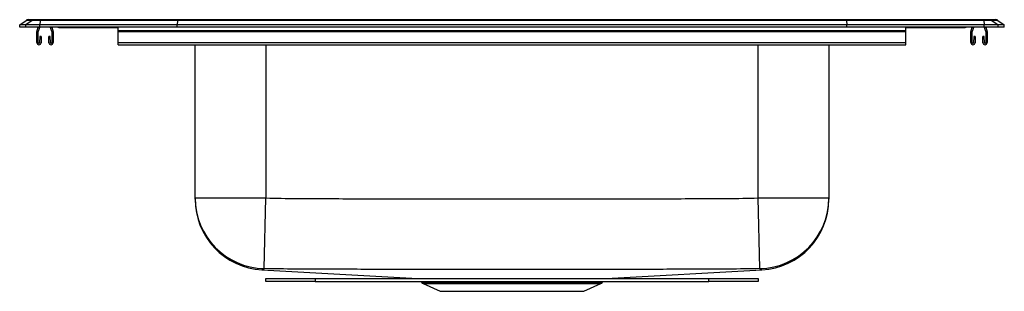
# Model space of a CAD drawing. Units: inches. Extents: x -7.4 to 17.6, y 0.4 to 7.3.
import ezdxf

# ---------------------------------------------------------------- set-up
doc = ezdxf.new("R2010")
doc.units = ezdxf.units.IN
doc.header["$MEASUREMENT"] = 0

msp = doc.modelspace()

# ---------------------------------------------------------------- linework, layer by layer
at = {"color": 7, "linetype": 'Continuous', "lineweight": 25}
for p, q in [((-7.444, 7.183), (-7.281, 7.297)), ((-7.125, 7.297), (-7.288, 7.183)), ((-7.125, 7.297), (-7.281, 7.297)), ((-7.229, 7.314), (-7.073, 7.314)), ((-6.922, 7.297), (-7.125, 7.297)), ((-7.073, 7.314), (-6.92, 7.314)), ((-6.922, 7.297), (-6.93, 7.183)), ((-3.441, 7.297), (-6.922, 7.297)), ((-6.92, 7.314), (-3.439, 7.314)), ((-3.441, 7.297), (-3.444, 7.183)), ((13.552, 7.297), (-3.441, 7.297)), ((-3.439, 7.314), (13.551, 7.314)), ((13.551, 7.314), (17.032, 7.314)), ((13.552, 7.297), (13.556, 7.183)), ((17.034, 7.297), (13.552, 7.297)), ((17.032, 7.314), (17.184, 7.314)), ((17.034, 7.297), (17.042, 7.183)), ((17.237, 7.297), (17.034, 7.297)), ((17.184, 7.314), (17.341, 7.314)), ((17.237, 7.297), (17.399, 7.183)), ((17.393, 7.297), (17.237, 7.297)), ((17.393, 7.297), (17.556, 7.183)), ((-7.444, 7.126), (-7.444, 7.183)), ((-7.288, 7.183), (-7.444, 7.183)), ((-7.288, 7.126), (-7.444, 7.126)), ((-6.93, 7.183), (-7.288, 7.183)), ((-7.288, 7.126), (-7.288, 7.183)), ((-6.93, 7.126), (-7.288, 7.126)), ((-7.007, 6.73), (-7.007, 7.015)), ((-7.003, 7.036), (-6.972, 7.126)), ((-6.972, 6.73), (-6.972, 7.015)), ((-6.97, 7.025), (-6.935, 7.126)), ((-6.93, 7.126), (-6.93, 7.183)), ((-3.444, 7.183), (-6.93, 7.183)), ((-3.444, 7.126), (-6.93, 7.126)), ((-6.668, 7.126), (-6.633, 7.025)), ((-6.632, 7.015), (-6.632, 6.73)), ((-6.631, 7.126), (-6.6, 7.036)), ((-6.597, 7.015), (-6.597, 6.73)), ((-6.423, 7.112), (-6.335, 7.112)), ((-6.335, 7.112), (-5.41, 7.112)), ((-5.41, 7.112), (-4.944, 7.112)), ((-4.944, 7.036), (-4.944, 7.126)), ((-4.944, 7.036), (15.056, 7.036)), ((-4.944, 7.015), (-4.944, 7.036)), ((-4.944, 6.73), (-4.944, 7.015)), ((-4.944, 7.015), (15.056, 7.015)), ((-3.444, 7.126), (-3.444, 7.183)), ((13.556, 7.183), (-3.444, 7.183)), ((13.556, 7.126), (-3.444, 7.126)), ((17.042, 7.183), (13.556, 7.183)), ((13.556, 7.126), (13.556, 7.183)), ((17.042, 7.126), (13.556, 7.126)), ((15.056, 7.036), (15.056, 7.126)), ((15.056, 7.112), (15.522, 7.112)), ((15.056, 7.015), (15.056, 7.036)), ((15.056, 6.73), (15.056, 7.015)), ((15.522, 7.112), (16.447, 7.112)), ((16.447, 7.112), (16.534, 7.112)), ((16.708, 6.73), (16.708, 7.015)), ((16.712, 7.036), (16.743, 7.126)), ((16.743, 6.73), (16.743, 7.015)), ((16.745, 7.025), (16.78, 7.126)), ((17.042, 7.126), (17.042, 7.183)), ((17.399, 7.183), (17.042, 7.183)), ((17.399, 7.126), (17.042, 7.126)), ((17.047, 7.126), (17.082, 7.025)), ((17.083, 7.015), (17.083, 6.73)), ((17.084, 7.126), (17.115, 7.036)), ((17.118, 7.015), (17.118, 6.73)), ((17.399, 7.126), (17.399, 7.183)), ((17.556, 7.183), (17.399, 7.183)), ((17.556, 7.126), (17.399, 7.126)), ((17.556, 7.126), (17.556, 7.183)), ((-6.934, 6.89), (-6.938, 6.729)), ((-6.899, 6.889), (-6.934, 6.89)), ((-6.899, 6.889), (-6.903, 6.728)), ((-6.669, 6.89), (-6.704, 6.889)), ((-6.701, 6.728), (-6.704, 6.889)), ((-6.666, 6.729), (-6.669, 6.89)), ((16.781, 6.89), (16.777, 6.729)), ((16.816, 6.889), (16.781, 6.89)), ((16.816, 6.889), (16.812, 6.728)), ((17.046, 6.89), (17.011, 6.889)), ((17.014, 6.728), (17.011, 6.889)), ((17.049, 6.729), (17.046, 6.89)), ((-4.944, 6.73), (15.056, 6.73)), ((-4.944, 6.678), (-4.944, 6.73)), ((-4.944, 6.678), (15.056, 6.678)), ((-2.99, 2.784), (-2.99, 6.678)), ((13.102, 6.678), (13.102, 2.784)), ((15.056, 6.678), (15.056, 6.73)), ((-2.99, 2.784), (-1.194, 2.784)), ((-1.236, 0.989), (-1.194, 2.784)), ((11.348, 0.989), (11.306, 2.784)), ((11.306, 2.784), (13.102, 2.784)), ((-1.292, 0.958), (2.664, 0.739)), ((7.448, 0.739), (11.402, 0.958)), ((11.402, 0.96), (11.4, 0.961)), ((-1.194, 0.664), (-1.194, 0.737)), ((-1.194, 0.737), (0.056, 0.737)), ((0.056, 0.664), (-1.194, 0.664)), ((0.056, 0.737), (0.056, 0.664)), ((0.056, 0.737), (10.056, 0.737)), ((0.056, 0.664), (10.056, 0.664)), ((2.745, 0.664), (2.758, 0.645)), ((2.802, 0.609), (3.233, 0.412)), ((6.878, 0.412), (7.31, 0.609)), ((7.353, 0.645), (7.367, 0.664)), ((10.056, 0.664), (10.056, 0.737)), ((10.056, 0.737), (11.306, 0.737)), ((11.306, 0.664), (10.056, 0.664)), ((11.306, 0.737), (11.306, 0.664)), ((3.233, 0.412), (6.878, 0.412))]:
    msp.add_line(p, q, dxfattribs=at)
at = {"color": 8, "linetype": 'Continuous', "lineweight": 25}
for p, q in [((-1.194, 6.678), (-1.194, 2.784)), ((11.306, 2.784), (11.306, 6.678)), ((11.4, 0.961), (11.395, 0.963)), ((2.758, 0.645), (5.056, 0.645)), ((2.802, 0.609), (5.056, 0.609)), ((5.056, 0.645), (7.353, 0.645)), ((5.056, 0.609), (7.31, 0.609))]:
    msp.add_line(p, q, dxfattribs=at)
at = {"color": 7, "linetype": 'Continuous', "lineweight": 25}
for centre, radius, start, end in [((-7.229, 7.223), 0.0911, 90, 125.1176), ((-7.073, 7.223), 0.0909, 90.0025, 125.1483), ((-6.877, 7.299), 0.0458, 161.3919, 182.4771), ((16.989, 7.299), 0.0458, 357.5229, 18.6081), ((17.184, 7.223), 0.0909, 54.8517, 89.9975), ((17.341, 7.223), 0.0911, 54.8824, 90), ((-6.94, 7.015), 0.067, 161, 180), ((-6.94, 7.015), 0.032, 161, 180), ((-6.664, 7.015), 0.032, 0, 19), ((-6.664, 7.015), 0.067, 0, 19), ((-6.423, 7.203), 0.0911, 237.1123, 270), ((16.534, 7.203), 0.0911, 270, 302.8877), ((16.775, 7.015), 0.067, 161, 180), ((16.775, 7.015), 0.032, 161, 180), ((17.051, 7.015), 0.032, 0, 19), ((17.051, 7.015), 0.067, 0, 19), ((-6.955, 6.73), 0.052, 180, 358.7483), ((-6.955, 6.73), 0.017, 180, 358.7483), ((-6.649, 6.73), 0.052, 181.2517, 0), ((-6.649, 6.73), 0.017, 181.2517, 0), ((16.76, 6.73), 0.052, 180, 358.7483), ((16.76, 6.73), 0.017, 180, 358.7483), ((17.066, 6.73), 0.052, 181.2517, 0), ((17.066, 6.73), 0.017, 181.2517, 0), ((-1.194, 2.784), 1.796, 180.0101, 268.6845), ((-1.194, 2.754), 1.796, 180.0536, 267.0167), ((11.306, 2.784), 1.796, 271.3155, 359.9899), ((11.306, 2.752), 1.796, 272.9904, 359.8968), ((2.847, 0.707), 0.109, 215, 245.4762), ((7.265, 0.707), 0.109, 294.5238, 325)]:
    msp.add_arc(centre, radius, start, end, dxfattribs=at)
at = {"color": 8, "linetype": 'Continuous', "lineweight": 25}
for centre, radius, start, end in [((-6.335, 7.202), 0.0909, 237.0829, 269.9981), ((-5.377, 7.124), 0.0351, 176.4892, 200.766), ((15.475, 7.126), 0.0489, 342.681, 0.0638), ((16.447, 7.202), 0.0909, 270.0026, 302.9163)]:
    msp.add_arc(centre, radius, start, end, dxfattribs=at)
at = {"color": 7, "linetype": 'Continuous', "lineweight": 25}
for centre, start_param, end_param in [((-3.439, 7.223), 0, 0.612917), ((13.551, 7.223), 5.670268, 6.283185)]:
    msp.add_ellipse(centre, major_axis=(0, 0.0911), ratio=0.022431, start_param=start_param, end_param=end_param, dxfattribs=at)
for points, knots in [([(-2.99, 2.754), (-2.99, 2.754), (-2.99, 2.752), (-2.99, 2.772), (-2.99, 2.784)], [0, 0, 0, 0, 0.4109035, 1, 1, 1, 1]), ([(-1.194, 2.784), (-0.934, 2.778), (-0.673, 2.773), (-0.348, 2.769), (-0.283, 2.769), (-0.152, 2.768), (-0.087, 2.768), (0.108, 2.767), (0.238, 2.767), (0.889, 2.766), (1.41, 2.764), (2.973, 2.761), (4.014, 2.76), (6.098, 2.76), (7.139, 2.761), (8.702, 2.764), (9.223, 2.766), (9.874, 2.767), (10.004, 2.767), (10.199, 2.768), (10.264, 2.768), (10.395, 2.769), (10.46, 2.769), (10.785, 2.773), (11.046, 2.778), (11.306, 2.784)], [0, 0, 0, 0, 0.0625, 0.0625, 0.078125, 0.078125, 0.09375, 0.09375, 0.125, 0.125, 0.25, 0.25, 0.5, 0.5, 0.75, 0.75, 0.875, 0.875, 0.90625, 0.90625, 0.921875, 0.921875, 0.9375, 0.9375, 1, 1, 1, 1]), ([(13.102, 2.784), (13.102, 2.773), (13.102, 2.752), (13.102, 2.753), (13.102, 2.752), (13.102, 2.752)], [0, 0, 0, 0, 0.338156, 0.676305, 1, 1, 1, 1]), ([(-1.288, 0.96), (-1.289, 0.959), (-1.293, 0.958), (-1.292, 0.958), (-1.292, 0.958)], [0, 0, 0, 0, 0.592706, 1, 1, 1, 1]), ([(-1.236, 0.989), (-1.242, 0.981), (-1.248, 0.975), (-1.259, 0.968), (-1.263, 0.966), (-1.269, 0.964), (-1.27, 0.964), (-1.274, 0.963), (-1.276, 0.963), (-1.281, 0.963), (-1.282, 0.963), (-1.283, 0.963)], [0, 0, 0, 0, 0.5, 0.5, 0.75, 0.75, 0.8125, 0.8125, 0.875, 0.875, 1, 1, 1, 1]), ([(11.348, 0.989), (11.086, 0.983), (10.823, 0.978), (10.529, 0.975), (10.496, 0.975), (10.43, 0.974), (10.398, 0.974), (10.332, 0.974), (10.299, 0.974), (10.234, 0.974), (10.201, 0.973), (10.136, 0.973), (10.103, 0.973), (10.037, 0.973), (10.005, 0.973), (9.906, 0.973), (9.841, 0.973), (9.251, 0.971), (8.726, 0.97), (7.153, 0.968), (6.105, 0.966), (4.007, 0.966), (2.959, 0.968), (1.386, 0.97), (0.861, 0.971), (0.271, 0.973), (0.206, 0.973), (0.108, 0.973), (0.075, 0.973), (0.009, 0.973), (-0.024, 0.973), (-0.089, 0.973), (-0.122, 0.974), (-0.187, 0.974), (-0.22, 0.974), (-0.286, 0.974), (-0.318, 0.974), (-0.384, 0.975), (-0.417, 0.975), (-0.711, 0.978), (-0.974, 0.983), (-1.236, 0.989)], [0, 0, 0, 0, 0.0625, 0.0625, 0.070312, 0.070312, 0.078125, 0.078125, 0.085937, 0.085937, 0.09375, 0.09375, 0.101562, 0.101562, 0.109375, 0.109375, 0.125, 0.125, 0.25, 0.25, 0.5, 0.5, 0.75, 0.75, 0.875, 0.875, 0.890625, 0.890625, 0.898437, 0.898437, 0.90625, 0.90625, 0.914062, 0.914062, 0.921875, 0.921875, 0.929687, 0.929687, 0.9375, 0.9375, 1, 1, 1, 1]), ([(11.395, 0.963), (11.395, 0.963), (11.394, 0.963), (11.391, 0.963), (11.39, 0.963), (11.387, 0.963), (11.385, 0.963), (11.382, 0.964), (11.381, 0.964), (11.374, 0.966), (11.37, 0.968), (11.359, 0.975), (11.353, 0.981), (11.348, 0.989)], [0, 0, 0, 0, 0.0625, 0.0625, 0.125, 0.125, 0.1875, 0.1875, 0.25, 0.25, 0.5, 0.5, 1, 1, 1, 1]), ([(2.664, 0.74), (2.664, 0.74), (2.661, 0.739), (2.673, 0.739), (2.7, 0.739), (2.746, 0.739), (2.807, 0.739), (2.884, 0.739), (2.978, 0.739), (3.085, 0.739), (3.205, 0.739), (3.338, 0.739), (3.482, 0.739), (3.638, 0.739), (3.804, 0.739), (3.982, 0.739), (4.167, 0.739), (4.356, 0.739), (4.551, 0.739), (4.75, 0.739), (4.953, 0.739), (5.153, 0.739), (5.354, 0.739), (5.554, 0.739), (5.75, 0.739), (5.94, 0.739), (6.124, 0.739), (6.301, 0.739), (6.47, 0.739), (6.627, 0.739), (6.772, 0.739), (6.904, 0.739), (7.025, 0.739), (7.131, 0.739), (7.223, 0.739), (7.301, 0.739), (7.364, 0.739), (7.41, 0.739), (7.438, 0.739), (7.45, 0.739), (7.448, 0.74), (7.448, 0.74)], [0, 0, 0, 0, 0.002113, 0.029451, 0.056789, 0.08336, 0.109932, 0.137274, 0.164616, 0.191096, 0.21776, 0.244241, 0.270905, 0.297473, 0.32404, 0.351379, 0.378717, 0.405276, 0.431834, 0.459161, 0.486489, 0.513065, 0.539641, 0.566988, 0.594335, 0.620913, 0.64749, 0.674839, 0.702188, 0.72868, 0.755356, 0.781846, 0.808336, 0.83501, 0.861599, 0.888188, 0.91555, 0.942912, 0.969425, 0.995938, 1, 1, 1, 1])]:
    msp.add_open_spline(points, degree=3, knots=knots, dxfattribs=at)
at = {"color": 8, "linetype": 'Continuous', "lineweight": 25}
msp.add_open_spline([(-1.283, 0.963), (-1.283, 0.963), (-1.284, 0.962), (-1.285, 0.961), (-1.286, 0.961), (-1.288, 0.96)], degree=3, knots=[0, 0, 0, 0, 0.000002, 0.096794, 1, 1, 1, 1], dxfattribs=at)

doc.saveas('drawing.dxf')
